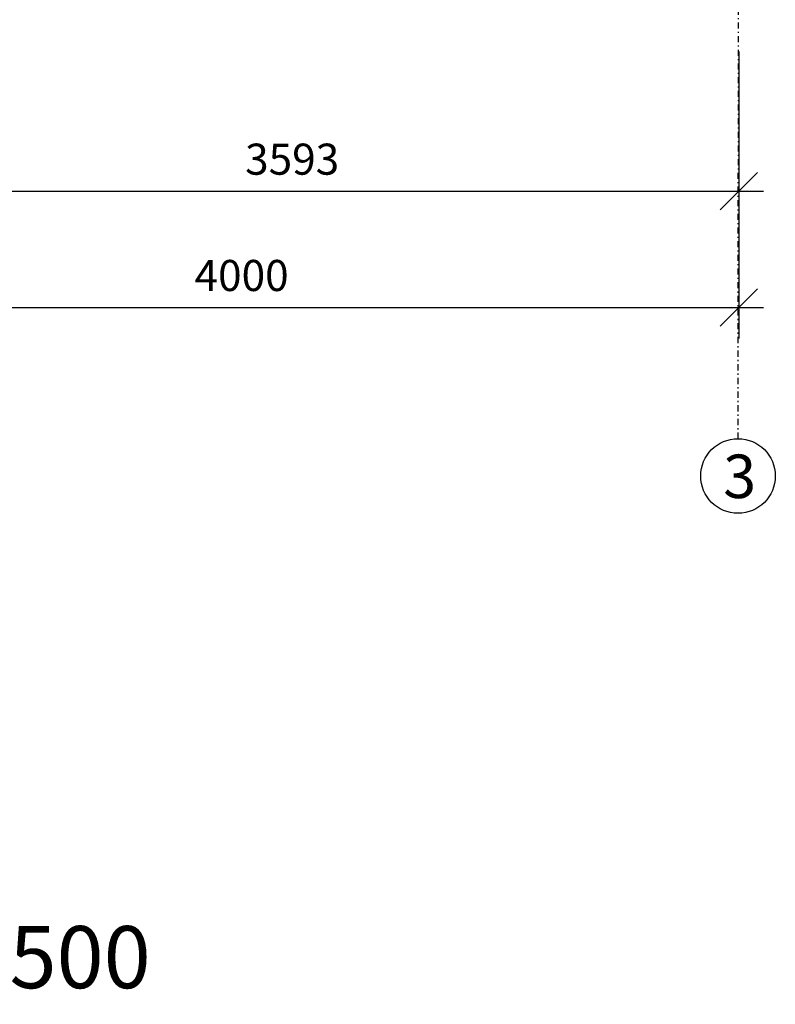
# Model space of a CAD drawing. Units: millimetres. Extents: x 8022 to 9483, y -62 to 593.
# Drawn here: x 9009 to 9070, y 262 to 341 of the extents above; entities that cross this region are included whole.
import ezdxf

# ---------------------------------------------------------------- set-up
doc = ezdxf.new("R2010")
doc.units = ezdxf.units.MM
doc.linetypes.add('DASHDOT', pattern=[1, 0.5, -0.25, 0, -0.25])
for name, color, linetype in [('2DS_OBP_EmuBA', 154, 'Continuous'), ('2DS_OBP_WIL', 124, 'Continuous'), ('CP_AXIS', 143, 'DASHDOT')]:
    doc.layers.add(name, color=color, linetype=linetype)
doc.styles.add('isocpeur', font='isocpeui.ttf')
doc.styles.add('ГОСТ', font='GOST_0.TTF', dxfattribs={"oblique": 10, "height": 2.5})
doc.dimstyles.new('М 50', dxfattribs={"dimtxt": 2.5, "dimasz": 3, "dimexe": 2.5, "dimexo": 1, "dimgap": 1, "dimtad": 1, "dimdec": 0, "dimlfac": 50, "dimrnd": 1, "dimzin": 9, "dimtxsty": 'isocpeur', "dimblk": 'OBLIQUE', "dimcen": 3, "dimdle": 2, "dimadec": 0, "dimazin": 0, "dimtfac": 1, "dimtdec": 0, "dimtmove": 1, "dimatfit": 3, "dimfxl": 1, "dimarcsym": 0})

# ---------------------------------------------------------------- blocks, each defined once
blk = doc.blocks.new('_Oblique')
at = {"color": 0, "linetype": 'ByBlock', "lineweight": -2}
blk.add_line((-0.5, -0.5), (0.5, 0.5), dxfattribs=at)
blk = doc.blocks.new('*D122')
at = {"layer": '2DS_OBP_WIL', "color": 0, "lineweight": -2, "ltscale": 3, "transparency": 16777216}
for p, q in [((8994.914, 338.842), (8994.914, 325.101)), ((9066.779, 338.842), (9066.779, 325.101)), ((8992.914, 327.601), (9068.779, 327.601))]:
    blk.add_line(p, q, dxfattribs=at)
at = {"layer": 'Defpoints', "color": 0, "ltscale": 3, "transparency": 16777216}
for p in [(8994.914, 339.842), (9066.779, 339.842), (9066.779, 327.601)]:
    blk.add_point(p, dxfattribs=at)
at = {"layer": '2DS_OBP_WIL', "color": 0, "lineweight": -2, "ltscale": 3, "transparency": 16777216, "xscale": 3, "yscale": 3, "zscale": 3, "rotation": 180}
blk.add_blockref('_Oblique', (8994.914, 327.601), dxfattribs=at)
at = {"layer": '2DS_OBP_WIL', "color": 0, "lineweight": -2, "ltscale": 3, "transparency": 16777216, "xscale": 3, "yscale": 3, "zscale": 3}
blk.add_blockref('_Oblique', (9066.779, 327.601), dxfattribs=at)
at = {"layer": '2DS_OBP_WIL', "color": 0, "ltscale": 3, "transparency": 16777216, "insert": (9030.846, 329.851), "char_height": 2.5, "attachment_point": 5, "style": 'isocpeur'}
blk.add_mtext('3593', dxfattribs=at)
blk = doc.blocks.new('*D123')
at = {"layer": '2DS_OBP_WIL', "color": 0, "lineweight": -2, "ltscale": 3, "transparency": 16777216}
for p, q in [((8986.779, 327.448), (8986.779, 315.743)), ((9066.779, 327.448), (9066.779, 315.743)), ((8984.779, 318.243), (9068.779, 318.243))]:
    blk.add_line(p, q, dxfattribs=at)
at = {"layer": 'Defpoints', "color": 0, "ltscale": 3, "transparency": 16777216}
for p in [(8986.779, 328.448), (9066.779, 328.448), (9066.779, 318.243)]:
    blk.add_point(p, dxfattribs=at)
at = {"layer": '2DS_OBP_WIL', "color": 0, "lineweight": -2, "ltscale": 3, "transparency": 16777216, "xscale": 3, "yscale": 3, "zscale": 3, "rotation": 180}
blk.add_blockref('_Oblique', (8986.779, 318.243), dxfattribs=at)
at = {"layer": '2DS_OBP_WIL', "color": 0, "lineweight": -2, "ltscale": 3, "transparency": 16777216, "xscale": 3, "yscale": 3, "zscale": 3}
blk.add_blockref('_Oblique', (9066.779, 318.243), dxfattribs=at)
at = {"layer": '2DS_OBP_WIL', "color": 0, "ltscale": 3, "transparency": 16777216, "insert": (9026.779, 320.493), "char_height": 2.5, "attachment_point": 5, "style": 'isocpeur'}
blk.add_mtext('4000', dxfattribs=at)

msp = doc.modelspace()

# ---------------------------------------------------------------- linework, layer by layer
at = {"layer": '2DS_OBP_EmuBA', "color": 0, "ltscale": 3}
msp.add_circle((9066.718, 304.684), 3, dxfattribs=at)
at = {"layer": 'CP_AXIS'}
msp.add_line((9066.734, 307.684), (9066.779, 411.685), dxfattribs=at)

# ---------------------------------------------------------------- texts
at = {"color": 1, "insert": (9066.849, 304.657), "char_height": 3.5, "width": 4.994, "attachment_point": 5, "style": 'ГОСТ'}
msp.add_mtext('{\\C0;3}', dxfattribs=at)
at = {"layer": '2DS_OBP_EmuBA', "color": 0, "lineweight": 0, "insert": (8987.678, 265.321), "char_height": 5, "width": 69.93, "attachment_point": 5, "style": 'ГОСТ'}
msp.add_mtext('План на отм. -2,500', dxfattribs=at)

# ---------------------------------------------------------------- dimensions: what is measured, and where the dimension line sits
at = {"layer": '2DS_OBP_WIL', "color": 0, "ltscale": 3}
dim = msp.add_linear_dim(base=(9066.779, 327.601), p1=(8994.914, 339.842), p2=(9066.779, 339.842), angle=180, dimstyle='М 50', dxfattribs=at)
dim.commit()
dim.dimension.update_dxf_attribs({"geometry": '*D122', "text_midpoint": (9030.846, 329.851)})
dim = msp.add_linear_dim(base=(9066.779, 318.243), p1=(8986.779, 328.448), p2=(9066.779, 328.448), dimstyle='М 50', dxfattribs=at)
dim.commit()
dim.dimension.update_dxf_attribs({"geometry": '*D123', "text_midpoint": (9026.779, 320.493)})

doc.saveas('drawing.dxf')
